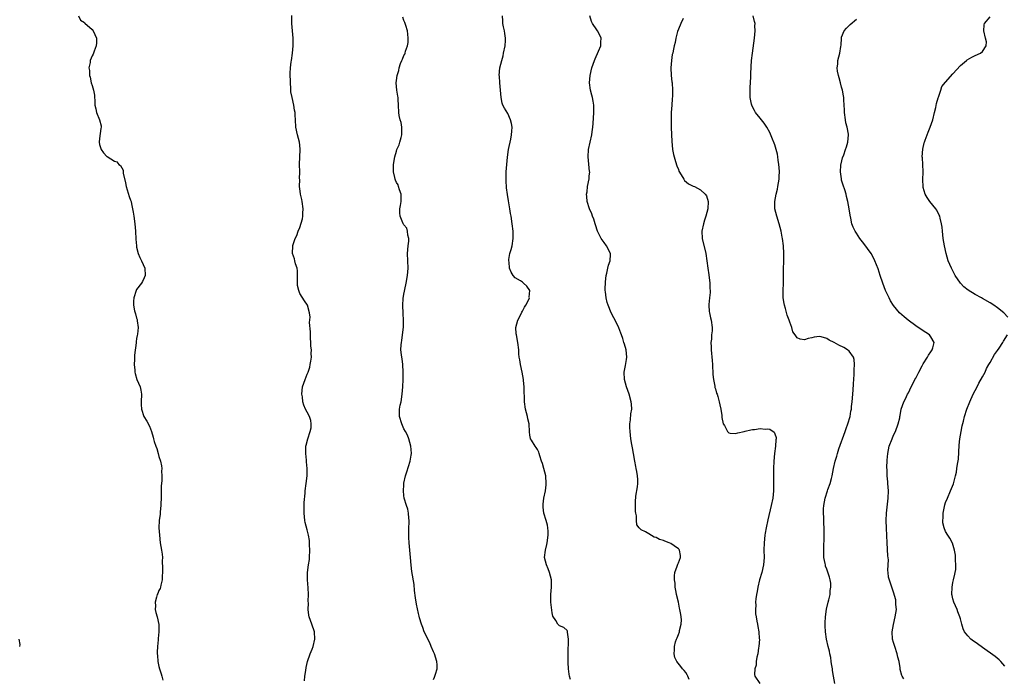
# Model space of a CAD drawing. Units: inches. Extents: x 2571000 to 2574000, y 1530000 to 1533000.
# Drawn here: x 2572051 to 2572317, y 1530642 to 1530820 of the extents above; entities that cross this region are included whole.
import ezdxf

# ---------------------------------------------------------------- set-up
doc = ezdxf.new("R2010")
doc.units = ezdxf.units.IN
doc.header["$MEASUREMENT"] = 0
doc.layers.add('LD25711530_10ft', color=141, linetype='Continuous')

msp = doc.modelspace()

# ---------------------------------------------------------------- linework, layer by layer
at = {"layer": 'LD25711530_10ft'}
for points, elevation in [([(2572067.3, 1530821), (2572067.91, 1530819.91), (2572069, 1530819.24), (2572069.08, 1530819.08), (2572071, 1530817.39), (2572071.33, 1530817), (2572072.22, 1530815), (2572072.2, 1530813.8), (2572072.14, 1530813), (2572071.54, 1530811.54), (2572071.38, 1530811), (2572071.27, 1530810.73), (2572071, 1530810.25), (2572070.48, 1530809), (2572070.47, 1530808.47), (2572070.14, 1530807), (2572070.3, 1530806.3), (2572070.3, 1530805), (2572070.48, 1530804.48), (2572070.79, 1530803), (2572071, 1530802.22), (2572071.42, 1530801), (2572071.65, 1530799.65), (2572071.69, 1530799), (2572071.7, 1530798.3), (2572071.78, 1530797), (2572071.99, 1530795.99), (2572072.21, 1530795), (2572073.01, 1530793), (2572073.41, 1530791.41), (2572073.45, 1530791), (2572073.37, 1530790.63), (2572073, 1530788), (2572072.88, 1530787), (2572073, 1530786.36), (2572073.42, 1530785), (2572074.12, 1530784.12), (2572075, 1530783.11), (2572075.08, 1530783.08), (2572077, 1530781.9), (2572077.64, 1530781.64), (2572078.2, 1530781), (2572078.68, 1530780.68), (2572079, 1530780.02), (2572079.41, 1530779.41), (2572079.41, 1530779), (2572079.38, 1530778.62), (2572080.04, 1530776.04), (2572080.17, 1530775), (2572081, 1530772.37), (2572081.39, 1530771.39), (2572081.53, 1530771), (2572081.63, 1530770.37), (2572081.93, 1530769), (2572082.1, 1530768.1), (2572082.22, 1530767), (2572082.5, 1530765), (2572082.71, 1530763), (2572082.82, 1530760.82), (2572082.94, 1530759), (2572083, 1530758.67), (2572083.4, 1530757), (2572083.87, 1530755.87), (2572084.33, 1530755), (2572085.23, 1530753), (2572085.28, 1530751), (2572085, 1530750.37), (2572084.56, 1530749.44), (2572084.29, 1530749), (2572083, 1530747.28), (2572082.86, 1530747), (2572082.24, 1530745), (2572082.14, 1530744.14), (2572082.13, 1530743), (2572082.47, 1530741.53), (2572082.57, 1530741), (2572082.69, 1530740.69), (2572083, 1530739.5), (2572083.15, 1530739.15), (2572083.18, 1530739), (2572083.18, 1530738.82), (2572083.38, 1530737), (2572083.21, 1530735.21), (2572083.13, 1530734.87), (2572083, 1530734.05), (2572082.88, 1530733.12), (2572082.88, 1530732.88), (2572082.43, 1530729.57), (2572082.43, 1530728.43), (2572082.37, 1530727), (2572082.51, 1530725.49), (2572082.54, 1530725), (2572082.58, 1530724.58), (2572083.02, 1530723.02), (2572083.94, 1530721), (2572084.11, 1530720.11), (2572084.35, 1530719), (2572084.23, 1530717), (2572084.23, 1530716.23), (2572084.31, 1530715), (2572084.99, 1530712.99), (2572085.75, 1530711.75), (2572086.45, 1530710.45), (2572086.98, 1530708.98), (2572087.49, 1530707.49), (2572087.57, 1530707), (2572087.71, 1530706.29), (2572088.15, 1530705), (2572088.42, 1530704.42), (2572088.77, 1530703), (2572089, 1530702.23), (2572089.4, 1530701), (2572089.7, 1530699.7), (2572089.78, 1530699), (2572089.74, 1530698.26), (2572089.8, 1530697), (2572089.76, 1530695.76), (2572089.68, 1530695), (2572089.65, 1530694.35), (2572089.59, 1530691.59), (2572089.61, 1530691), (2572089.51, 1530689.51), (2572089.51, 1530689), (2572089.32, 1530687.32), (2572089.31, 1530686.69), (2572089.11, 1530685), (2572089.03, 1530683), (2572089.13, 1530681), (2572089.39, 1530679), (2572089.72, 1530677), (2572089.86, 1530675.86), (2572089.94, 1530675), (2572089.9, 1530674.1), (2572090.01, 1530672.01), (2572089.93, 1530669), (2572089.55, 1530667.55), (2572089.43, 1530667), (2572089.31, 1530666.69), (2572089, 1530666.1), (2572088.71, 1530665.29), (2572088.58, 1530665), (2572088.35, 1530664.35), (2572087.99, 1530663), (2572088.06, 1530661.94), (2572087.99, 1530661), (2572088.17, 1530660.17), (2572088.53, 1530659), (2572088.97, 1530656.97), (2572088.98, 1530655), (2572088.81, 1530653.19), (2572088.79, 1530652.79), (2572088.62, 1530651), (2572088.55, 1530649.45), (2572088.56, 1530649), (2572088.61, 1530648.61), (2572088.71, 1530647), (2572089, 1530645.63), (2572089.16, 1530645), (2572089.61, 1530643.61), (2572089.76, 1530643), (2572090.07, 1530641.93)], 7630), ([(2572128.26, 1530641.74), (2572128.32, 1530643), (2572128.57, 1530644.57), (2572128.67, 1530645.33), (2572129.09, 1530647), (2572129.73, 1530649), (2572130.28, 1530650.28), (2572130.55, 1530651), (2572131.07, 1530653), (2572130.91, 1530655), (2572130.23, 1530657), (2572129.52, 1530659), (2572129.43, 1530659.43), (2572129.2, 1530661), (2572129.28, 1530662.72), (2572129.25, 1530663.25), (2572129.32, 1530665), (2572129.2, 1530666.8), (2572129.01, 1530669), (2572129.03, 1530671), (2572129.32, 1530673), (2572129.55, 1530674.45), (2572129.63, 1530675), (2572129.72, 1530677), (2572129.59, 1530678.41), (2572129.62, 1530679.62), (2572129.35, 1530681), (2572129, 1530682.42), (2572128.46, 1530684.46), (2572128.36, 1530685), (2572128.13, 1530687), (2572128.15, 1530688.15), (2572128.14, 1530689), (2572128.16, 1530689.84), (2572128.38, 1530692.38), (2572128.41, 1530693), (2572128.66, 1530695), (2572128.94, 1530697.06), (2572128.97, 1530699), (2572128.76, 1530700.76), (2572128.76, 1530701.24), (2572128.56, 1530703), (2572128.63, 1530705), (2572128.69, 1530705.31), (2572129.14, 1530707), (2572129.8, 1530709), (2572130, 1530710), (2572130.07, 1530711), (2572129.95, 1530711.95), (2572129.58, 1530713), (2572129, 1530714.17), (2572128.54, 1530715), (2572128.07, 1530716.07), (2572127.82, 1530717), (2572127.67, 1530718.33), (2572127.56, 1530719), (2572127.73, 1530721), (2572128.38, 1530723), (2572129, 1530724.46), (2572129.19, 1530725), (2572129.64, 1530726.36), (2572129.81, 1530727), (2572129.92, 1530727.92), (2572130.13, 1530729), (2572130.05, 1530730.05), (2572130.1, 1530731), (2572129.97, 1530731.97), (2572129.95, 1530733), (2572129.89, 1530734.11), (2572129.82, 1530735), (2572129.82, 1530735.82), (2572129.62, 1530738.38), (2572129.77, 1530739.77), (2572129.59, 1530741), (2572129.03, 1530743.03), (2572128.2, 1530744.2), (2572127, 1530746.18), (2572126.68, 1530747), (2572126.38, 1530748.38), (2572126.32, 1530749), (2572126.32, 1530752.32), (2572126.25, 1530753), (2572125.85, 1530754.15), (2572125.65, 1530755), (2572125.51, 1530755.51), (2572124.98, 1530757), (2572125.1, 1530759), (2572125.14, 1530759.14), (2572125.73, 1530761), (2572126.15, 1530761.85), (2572126.56, 1530763), (2572127, 1530764.01), (2572127.7, 1530766.3), (2572127.79, 1530767), (2572127.81, 1530767.81), (2572127.92, 1530769), (2572127.65, 1530771), (2572127.56, 1530771.56), (2572127.19, 1530773), (2572127, 1530774.47), (2572126.93, 1530774.93), (2572126.91, 1530775), (2572126.95, 1530776.95), (2572126.92, 1530777.08), (2572126.96, 1530779), (2572126.89, 1530781), (2572127.1, 1530785), (2572127, 1530786.15), (2572126.9, 1530787), (2572126.33, 1530789), (2572125.89, 1530791), (2572125.79, 1530793), (2572125.77, 1530794.23), (2572125.72, 1530795), (2572125.58, 1530795.58), (2572125.37, 1530797), (2572124.88, 1530799), (2572124.59, 1530800.59), (2572124.54, 1530801), (2572124.52, 1530801.48), (2572124.43, 1530803), (2572124.4, 1530805.6), (2572124.46, 1530807), (2572124.68, 1530808.68), (2572124.7, 1530809), (2572125.03, 1530811), (2572125.21, 1530813), (2572125.18, 1530815), (2572124.98, 1530816.98), (2572124.84, 1530819), (2572124.85, 1530821.15)], 7640), ([(2572163, 1530642.08), (2572163.29, 1530642.71), (2572163.39, 1530643), (2572163.52, 1530643.52), (2572163.96, 1530645), (2572163.96, 1530646.04), (2572163.91, 1530647), (2572163.26, 1530649), (2572163, 1530649.55), (2572162.4, 1530651), (2572162.01, 1530652.01), (2572161.49, 1530653), (2572161, 1530653.99), (2572160.53, 1530655), (2572160.11, 1530656.11), (2572159.76, 1530657), (2572159.28, 1530658.72), (2572159.19, 1530659.19), (2572159, 1530659.95), (2572158.44, 1530662.44), (2572158.13, 1530664.13), (2572157.91, 1530666.09), (2572157.77, 1530667.77), (2572157.21, 1530671.21), (2572156.97, 1530672.97), (2572156.77, 1530675), (2572156.45, 1530679), (2572156.38, 1530680.38), (2572156.33, 1530681), (2572156.33, 1530681.67), (2572156.37, 1530683), (2572156.45, 1530684.45), (2572156.46, 1530685), (2572156.38, 1530685.62), (2572156.28, 1530687), (2572156.05, 1530688.05), (2572155.72, 1530689), (2572155.08, 1530691), (2572155, 1530691.73), (2572154.9, 1530693), (2572155, 1530694.56), (2572155.05, 1530695.05), (2572155.48, 1530697), (2572155.86, 1530698.14), (2572156.73, 1530701), (2572157, 1530702.58), (2572157.1, 1530703), (2572157, 1530704.09), (2572156.94, 1530705), (2572156.35, 1530707), (2572155.99, 1530707.99), (2572155.44, 1530709), (2572155, 1530709.73), (2572154.44, 1530711), (2572153.81, 1530713), (2572153.86, 1530714.14), (2572153.85, 1530715), (2572154.05, 1530716.05), (2572154.26, 1530717), (2572154.58, 1530719), (2572154.74, 1530721), (2572154.82, 1530723), (2572154.85, 1530725), (2572154.73, 1530727), (2572154.53, 1530728.53), (2572154.44, 1530729), (2572154.36, 1530729.64), (2572154.24, 1530731), (2572154.31, 1530732.31), (2572154.37, 1530733), (2572154.48, 1530733.52), (2572154.66, 1530735), (2572154.89, 1530737.11), (2572154.93, 1530739), (2572154.82, 1530740.82), (2572154.74, 1530743), (2572154.86, 1530744.86), (2572155, 1530745.96), (2572155.18, 1530746.82), (2572155.25, 1530747.25), (2572155.62, 1530749), (2572156.01, 1530751), (2572156.22, 1530753), (2572156.01, 1530757), (2572156.17, 1530759), (2572156.32, 1530760.32), (2572156.34, 1530761), (2572156.1, 1530761.9), (2572156.04, 1530763), (2572155.8, 1530763.8), (2572155, 1530764.73), (2572154.92, 1530764.92), (2572154.87, 1530765), (2572154.76, 1530765.24), (2572154.01, 1530767), (2572153.92, 1530767.92), (2572153.9, 1530769), (2572154.12, 1530769.88), (2572154.25, 1530771), (2572154.25, 1530772.25), (2572154.28, 1530773), (2572153.87, 1530774.13), (2572153.62, 1530775), (2572153.45, 1530775.45), (2572153, 1530776.12), (2572152.77, 1530776.77), (2572152.67, 1530777), (2572152.56, 1530777.44), (2572152.22, 1530779), (2572152.22, 1530781), (2572152.56, 1530783), (2572153, 1530784.58), (2572153.17, 1530785), (2572153.75, 1530786.25), (2572153.97, 1530787), (2572154.26, 1530788.26), (2572154.46, 1530789), (2572154.49, 1530791), (2572154.25, 1530792.25), (2572154.06, 1530793), (2572153.79, 1530794.21), (2572153.64, 1530795), (2572153.56, 1530797), (2572153.47, 1530798.53), (2572153.47, 1530799), (2572153.41, 1530799.41), (2572153.09, 1530801), (2572153, 1530801.97), (2572152.94, 1530803), (2572153, 1530803.57), (2572153.21, 1530805), (2572153.66, 1530806.34), (2572153.76, 1530807), (2572154.15, 1530808.15), (2572154.48, 1530809), (2572154.64, 1530809.36), (2572155, 1530810.31), (2572155.28, 1530810.72), (2572155.37, 1530811), (2572155.49, 1530811.49), (2572156.04, 1530813), (2572156.15, 1530813.85), (2572156.21, 1530815), (2572156.11, 1530816.11), (2572156.01, 1530817), (2572155.52, 1530818.48), (2572155.38, 1530819), (2572155.28, 1530819.28), (2572155, 1530819.82), (2572154.71, 1530820.71)], 7650), ([(2572199.91, 1530642.09), (2572199.66, 1530643), (2572199.53, 1530643.53), (2572199.4, 1530645), (2572199.33, 1530646.67), (2572199.3, 1530647), (2572199.32, 1530650.68), (2572199.39, 1530651.39), (2572199.35, 1530653), (2572199.13, 1530654.87), (2572199.15, 1530655), (2572199.13, 1530655.13), (2572199, 1530655.36), (2572198.13, 1530656.13), (2572197, 1530656.62), (2572196.78, 1530656.78), (2572196.52, 1530657), (2572196, 1530658), (2572195.16, 1530659.16), (2572195, 1530660.12), (2572194.64, 1530663), (2572194.63, 1530665), (2572194.84, 1530667), (2572194.84, 1530669), (2572194.31, 1530671), (2572193.93, 1530671.93), (2572193.42, 1530673), (2572192.94, 1530675), (2572193.17, 1530677), (2572193.53, 1530678.47), (2572193.63, 1530679), (2572193.92, 1530681), (2572193.87, 1530682.13), (2572193.85, 1530683), (2572193.72, 1530683.72), (2572193.37, 1530685), (2572192.74, 1530687), (2572192.55, 1530688.55), (2572192.52, 1530689), (2572192.59, 1530689.41), (2572192.78, 1530691), (2572193.2, 1530693), (2572193.38, 1530694.62), (2572193.4, 1530695), (2572193.24, 1530697), (2572193, 1530698.02), (2572192.73, 1530699), (2572192.34, 1530700.34), (2572192.13, 1530701), (2572191.62, 1530702.38), (2572191.46, 1530703), (2572191.39, 1530703.39), (2572191, 1530704.08), (2572190.7, 1530704.7), (2572190.4, 1530705), (2572189.4, 1530706.6), (2572189.17, 1530707), (2572189.13, 1530707.13), (2572189, 1530707.98), (2572188.91, 1530708.91), (2572188.77, 1530711), (2572188.42, 1530712.42), (2572188.3, 1530713), (2572187.8, 1530715), (2572187.54, 1530717), (2572187.51, 1530718.49), (2572187.4, 1530719.4), (2572187.4, 1530721), (2572187.28, 1530722.72), (2572187.25, 1530723), (2572186.9, 1530725), (2572186.45, 1530727), (2572186.26, 1530728.26), (2572186.13, 1530729), (2572186.04, 1530729.96), (2572185.97, 1530731), (2572185.73, 1530733), (2572185.36, 1530735), (2572185.33, 1530735.33), (2572185.24, 1530737), (2572185.71, 1530739), (2572186.5, 1530740.5), (2572186.81, 1530741.19), (2572187, 1530741.44), (2572187.54, 1530742.46), (2572187.91, 1530743), (2572188.77, 1530744.77), (2572188.85, 1530745), (2572188.82, 1530745.18), (2572188.96, 1530747), (2572188.19, 1530748.19), (2572187.27, 1530749), (2572187, 1530749.2), (2572186.43, 1530749.57), (2572185, 1530750.45), (2572184.49, 1530751), (2572183.9, 1530751.9), (2572183.53, 1530753), (2572183.38, 1530754.62), (2572183.31, 1530755), (2572183.35, 1530755.35), (2572183.62, 1530757), (2572183.94, 1530758.06), (2572184.17, 1530759), (2572184.47, 1530761), (2572184.44, 1530763), (2572184.24, 1530765), (2572183.95, 1530767), (2572183.79, 1530767.79), (2572183.62, 1530769), (2572183.33, 1530770.67), (2572183.19, 1530771.19), (2572182.91, 1530772.91), (2572182.71, 1530774.71), (2572182.63, 1530776.63), (2572182.58, 1530777.42), (2572182.62, 1530779), (2572182.75, 1530781), (2572182.94, 1530782.94), (2572183.24, 1530785), (2572183.82, 1530787.82), (2572184.05, 1530789), (2572184.08, 1530789.92), (2572184.19, 1530791), (2572184.03, 1530792.03), (2572183.78, 1530793), (2572183, 1530794.72), (2572182.16, 1530796.16), (2572181.69, 1530797), (2572181.52, 1530797.52), (2572181.21, 1530799), (2572181.09, 1530801), (2572180.89, 1530803), (2572180.75, 1530804.75), (2572180.74, 1530805), (2572180.91, 1530807), (2572181.39, 1530809), (2572181.78, 1530810.22), (2572181.91, 1530811), (2572182.33, 1530813), (2572182.41, 1530814.41), (2572182.42, 1530815), (2572182.27, 1530816.27), (2572182.13, 1530817), (2572181.9, 1530818.1), (2572181.73, 1530819), (2572181.67, 1530819.67), (2572181.59, 1530821)], 7660), ([(2572231.91, 1530642.09), (2572231.57, 1530643), (2572231.37, 1530643.37), (2572231, 1530643.99), (2572230.55, 1530644.55), (2572230.15, 1530645), (2572229.63, 1530645.63), (2572228.57, 1530647), (2572228.08, 1530648.08), (2572227.85, 1530649), (2572227.93, 1530650.07), (2572227.92, 1530651), (2572228.25, 1530652.25), (2572228.49, 1530653), (2572228.64, 1530653.36), (2572229, 1530654.25), (2572229.27, 1530655), (2572229.33, 1530655.33), (2572229.79, 1530657), (2572229.84, 1530658.16), (2572229.78, 1530659), (2572229.62, 1530659.62), (2572229.41, 1530661), (2572229.32, 1530661.32), (2572229, 1530662.93), (2572228.51, 1530665), (2572228.38, 1530665.62), (2572228.17, 1530667), (2572228.1, 1530668.1), (2572227.93, 1530669), (2572227.95, 1530670.05), (2572228.05, 1530671), (2572228.66, 1530672.66), (2572228.81, 1530673.19), (2572229, 1530673.58), (2572229.55, 1530675), (2572229.54, 1530675.54), (2572229.31, 1530677), (2572229.19, 1530677.19), (2572229, 1530677.35), (2572227.83, 1530678.17), (2572227, 1530678.78), (2572226.49, 1530679), (2572225.39, 1530679.39), (2572225, 1530679.57), (2572223.89, 1530679.89), (2572223, 1530680.37), (2572222.51, 1530680.51), (2572221, 1530681.36), (2572220.1, 1530681.9), (2572219, 1530682.43), (2572218.46, 1530683), (2572217.83, 1530683.83), (2572217.71, 1530685), (2572217.73, 1530686.27), (2572217.52, 1530687), (2572217.44, 1530687.44), (2572217.43, 1530689), (2572217.49, 1530690.51), (2572217.5, 1530691), (2572217.57, 1530691.57), (2572217.97, 1530694.03), (2572218.07, 1530695), (2572218.03, 1530696.03), (2572218.02, 1530697), (2572217.81, 1530698.19), (2572217.64, 1530699), (2572217.52, 1530699.52), (2572217.23, 1530701), (2572216.9, 1530703), (2572216.6, 1530704.6), (2572216.5, 1530705.5), (2572216.23, 1530707), (2572215.98, 1530709), (2572215.94, 1530710.06), (2572215.94, 1530711), (2572216.11, 1530712.11), (2572216.23, 1530713.77), (2572216.43, 1530715), (2572216.35, 1530716.35), (2572216.29, 1530717), (2572215.75, 1530719), (2572214.98, 1530720.98), (2572214.45, 1530723), (2572214.43, 1530725), (2572214.78, 1530726.78), (2572215, 1530728.38), (2572215.1, 1530729), (2572214.91, 1530731), (2572214.51, 1530732.51), (2572214.34, 1530733), (2572214.04, 1530734.04), (2572213.69, 1530735), (2572213.53, 1530735.53), (2572212.95, 1530736.95), (2572211.98, 1530739), (2572211.65, 1530739.65), (2572210.91, 1530741), (2572210.04, 1530743), (2572209.79, 1530743.79), (2572209.51, 1530745), (2572209.38, 1530746.62), (2572209.31, 1530747), (2572209.27, 1530747.27), (2572209.33, 1530749.33), (2572209.53, 1530751), (2572209.69, 1530751.69), (2572210, 1530753), (2572210.21, 1530753.79), (2572210.63, 1530755), (2572210.7, 1530756.7), (2572210.69, 1530757), (2572209.64, 1530759), (2572209, 1530759.91), (2572208.18, 1530761), (2572207.18, 1530763), (2572206.7, 1530764.7), (2572206.58, 1530765), (2572206.23, 1530766.23), (2572205.89, 1530767), (2572205.66, 1530767.66), (2572205.01, 1530769), (2572204.43, 1530771), (2572204.3, 1530772.3), (2572204.27, 1530773), (2572204.39, 1530773.61), (2572204.52, 1530775), (2572204.93, 1530777.07), (2572205, 1530777.94), (2572205.1, 1530778.9), (2572205.07, 1530779.07), (2572204.68, 1530783), (2572204.81, 1530785), (2572205.68, 1530789), (2572205.8, 1530789.8), (2572205.95, 1530791), (2572206.05, 1530792.05), (2572206.26, 1530795), (2572206.26, 1530796.26), (2572206.22, 1530797), (2572206.04, 1530798.04), (2572205.85, 1530799), (2572205.66, 1530799.66), (2572205.33, 1530801), (2572205.09, 1530803), (2572205.25, 1530805), (2572205.72, 1530807), (2572206.41, 1530809), (2572206.56, 1530809.44), (2572207.5, 1530811.5), (2572208.09, 1530813), (2572208.08, 1530813.92), (2572208.2, 1530815), (2572207.85, 1530815.85), (2572207.21, 1530817), (2572207, 1530817.28), (2572205.83, 1530819), (2572205.55, 1530819.55), (2572205.12, 1530821)], 7670), ([(2572271.12, 1530641), (2572270.81, 1530643), (2572270.54, 1530644.54), (2572270.5, 1530645), (2572270.31, 1530646.31), (2572270.18, 1530647), (2572270.07, 1530648.07), (2572269.84, 1530649), (2572269.75, 1530649.75), (2572269.41, 1530651), (2572268.95, 1530652.95), (2572268.64, 1530655), (2572268.55, 1530656.55), (2572268.56, 1530657), (2572268.6, 1530657.4), (2572268.66, 1530659), (2572268.94, 1530661.06), (2572269.39, 1530663), (2572269.56, 1530663.56), (2572269.88, 1530665), (2572269.93, 1530666.07), (2572270.11, 1530667), (2572270.07, 1530668.07), (2572269.91, 1530669), (2572269.74, 1530669.74), (2572269, 1530671.89), (2572268.69, 1530672.69), (2572268.62, 1530673), (2572268.57, 1530673.43), (2572268.24, 1530675), (2572268.18, 1530676.18), (2572268.18, 1530677), (2572268.2, 1530677.8), (2572268.3, 1530680.3), (2572268.26, 1530681.74), (2572268.25, 1530683), (2572268.18, 1530684.18), (2572268.2, 1530685), (2572268.23, 1530685.77), (2572268.12, 1530687), (2572268.11, 1530688.11), (2572268.18, 1530689), (2572268.54, 1530691), (2572269.18, 1530693), (2572269.3, 1530693.3), (2572269.9, 1530695), (2572270.29, 1530696.29), (2572270.46, 1530697), (2572270.8, 1530699), (2572271.22, 1530701), (2572271.66, 1530702.34), (2572271.84, 1530703), (2572272.28, 1530704.28), (2572273, 1530706.28), (2572273.24, 1530707), (2572273.95, 1530709), (2572274.21, 1530709.79), (2572274.68, 1530711), (2572275.26, 1530713), (2572275.51, 1530714.49), (2572275.62, 1530715), (2572275.7, 1530715.7), (2572275.84, 1530717), (2572276.08, 1530720.08), (2572276.17, 1530721.83), (2572276.37, 1530724.37), (2572276.39, 1530725), (2572276.36, 1530725.64), (2572276.48, 1530727), (2572276.41, 1530728.41), (2572276.21, 1530729), (2572275, 1530730.62), (2572274.56, 1530731), (2572273.58, 1530731.58), (2572272.25, 1530732.25), (2572271, 1530732.95), (2572269.64, 1530733.64), (2572269, 1530734.09), (2572267.51, 1530734.49), (2572267, 1530734.59), (2572265.61, 1530734.39), (2572265, 1530734.22), (2572263.97, 1530734.03), (2572263, 1530733.68), (2572261.83, 1530733.83), (2572261, 1530734.21), (2572260.43, 1530735), (2572259.88, 1530735.88), (2572259.55, 1530737), (2572259, 1530738.45), (2572258.85, 1530739), (2572258.35, 1530740.35), (2572257.87, 1530742.13), (2572257.58, 1530743), (2572257.48, 1530743.48), (2572257.25, 1530745), (2572257.23, 1530747), (2572257.33, 1530749), (2572257.35, 1530751.35), (2572257.33, 1530753), (2572257.39, 1530754.61), (2572257.45, 1530757), (2572257.32, 1530759), (2572257.06, 1530761), (2572257, 1530761.39), (2572256.69, 1530763), (2572256.19, 1530765), (2572255.52, 1530767), (2572255.01, 1530769), (2572255.01, 1530771.01), (2572255.38, 1530773), (2572255.7, 1530774.3), (2572255.84, 1530775), (2572256.16, 1530777), (2572256.18, 1530777.82), (2572256.23, 1530779), (2572256.18, 1530780.18), (2572256.09, 1530781), (2572255.9, 1530782.1), (2572255.82, 1530783), (2572255.72, 1530783.72), (2572255.37, 1530785), (2572255, 1530786.23), (2572254.23, 1530788.23), (2572253.61, 1530789.61), (2572252.85, 1530791), (2572252.11, 1530792.11), (2572251.39, 1530793), (2572251, 1530793.45), (2572249.81, 1530795), (2572249.48, 1530795.48), (2572248.83, 1530796.83), (2572248.77, 1530797), (2572248.74, 1530797.26), (2572248.36, 1530799), (2572248.31, 1530800.31), (2572248.31, 1530801.69), (2572248.5, 1530804.5), (2572248.52, 1530805.48), (2572248.75, 1530809), (2572248.94, 1530811), (2572249.48, 1530815), (2572249.67, 1530817), (2572249.64, 1530818.36), (2572249.66, 1530819), (2572249.55, 1530819.55), (2572249.18, 1530821)], 7690), ([(2572317.83, 1530739.83), (2572316.74, 1530741), (2572315, 1530742.32), (2572314.02, 1530743), (2572313, 1530743.67), (2572311, 1530744.83), (2572310.65, 1530745), (2572309, 1530745.92), (2572307.07, 1530747.07), (2572305.97, 1530747.97), (2572304.99, 1530748.99), (2572303.63, 1530751), (2572303.41, 1530751.41), (2572302.57, 1530753), (2572301.75, 1530755), (2572301.16, 1530757), (2572300.73, 1530759), (2572300.38, 1530761), (2572300.15, 1530763), (2572300.05, 1530764.05), (2572299.92, 1530765), (2572299.53, 1530766.47), (2572299.43, 1530767), (2572299.32, 1530767.32), (2572298.62, 1530768.62), (2572298.35, 1530769), (2572296.79, 1530771), (2572296.03, 1530772.03), (2572295.53, 1530773), (2572295, 1530774.73), (2572294.93, 1530775), (2572294.84, 1530776.84), (2572294.93, 1530779), (2572294.86, 1530781), (2572294.75, 1530782.75), (2572294.74, 1530783), (2572294.87, 1530785.13), (2572295.22, 1530786.78), (2572295.29, 1530787), (2572295.49, 1530787.49), (2572296.02, 1530789), (2572296.29, 1530789.71), (2572296.9, 1530791), (2572297.59, 1530793), (2572298.03, 1530795), (2572298.36, 1530796.36), (2572298.57, 1530797.43), (2572299.03, 1530798.97), (2572299.08, 1530799.08), (2572299.7, 1530801), (2572300.04, 1530801.96), (2572301, 1530803.13), (2572303, 1530805.37), (2572305, 1530807.65), (2572306.63, 1530809), (2572306.82, 1530809.18), (2572308.06, 1530809.94), (2572309, 1530810.32), (2572310.45, 1530811), (2572311, 1530811.44), (2572311.97, 1530813), (2572312, 1530814), (2572311.8, 1530815), (2572311.34, 1530817), (2572311.42, 1530818.58), (2572311.51, 1530819), (2572313, 1530820.74)], 7710), ([(2572230.32, 1530820.32), (2572229.62, 1530819), (2572229.44, 1530818.56), (2572228.79, 1530816.79), (2572228.32, 1530815), (2572228.15, 1530813.85), (2572227.89, 1530813), (2572227.58, 1530811.58), (2572227.47, 1530811), (2572227.37, 1530810.63), (2572227.14, 1530809), (2572227, 1530807), (2572227.07, 1530805), (2572227.25, 1530803.25), (2572227.29, 1530803), (2572227.44, 1530801), (2572227.4, 1530799.4), (2572227.33, 1530798.67), (2572227.2, 1530797), (2572227.07, 1530795), (2572227.03, 1530793), (2572227.07, 1530791), (2572227.13, 1530789), (2572227.22, 1530787.22), (2572227.45, 1530785), (2572227.69, 1530783.69), (2572227.86, 1530783), (2572228.27, 1530781.73), (2572228.57, 1530780.57), (2572229, 1530779.64), (2572229.15, 1530779.15), (2572229.78, 1530778.22), (2572230.49, 1530777), (2572230.69, 1530776.69), (2572231.76, 1530775.76), (2572233, 1530775.14), (2572233.32, 1530775), (2572235, 1530774.11), (2572236.19, 1530773), (2572236.54, 1530772.54), (2572237.02, 1530771.02), (2572236.97, 1530768.97), (2572236.44, 1530767), (2572236.02, 1530765.98), (2572235.76, 1530765), (2572235.33, 1530763), (2572235.41, 1530761), (2572236.39, 1530757), (2572236.97, 1530752.97), (2572237.24, 1530751.24), (2572237.48, 1530749), (2572237.5, 1530747.5), (2572237.53, 1530747), (2572237.54, 1530746.46), (2572237.41, 1530745), (2572237.23, 1530743.23), (2572237.22, 1530743), (2572237.31, 1530741.31), (2572237.35, 1530741), (2572237.65, 1530739.65), (2572237.83, 1530739), (2572238.11, 1530737), (2572238.08, 1530736.08), (2572237.97, 1530735), (2572237.9, 1530733.9), (2572237.79, 1530733), (2572237.84, 1530731.84), (2572237.83, 1530731), (2572238.12, 1530728.12), (2572238.2, 1530727), (2572238.3, 1530724.3), (2572238.44, 1530723), (2572238.83, 1530721.17), (2572238.87, 1530720.87), (2572239, 1530720.46), (2572239.29, 1530719.29), (2572239.42, 1530719), (2572239.63, 1530718.37), (2572240, 1530717), (2572240.15, 1530716.15), (2572240.45, 1530715), (2572240.73, 1530713.27), (2572240.75, 1530712.75), (2572241.06, 1530711.06), (2572241.39, 1530710.61), (2572242.27, 1530709), (2572242.6, 1530708.6), (2572243, 1530708.53), (2572244.44, 1530708.44), (2572245, 1530708.61), (2572246.74, 1530709), (2572247, 1530709.05), (2572248.54, 1530709.46), (2572249, 1530709.48), (2572249.54, 1530709.54), (2572251, 1530709.76), (2572252.36, 1530709.64), (2572253, 1530709.7), (2572253.65, 1530709.65), (2572254.84, 1530708.84), (2572255, 1530708.35), (2572255.37, 1530707.37), (2572255.32, 1530707), (2572255.25, 1530706.75), (2572255.18, 1530705), (2572254.89, 1530703), (2572254.71, 1530701), (2572254.67, 1530699), (2572254.68, 1530695), (2572254.63, 1530693), (2572254.43, 1530691), (2572254.04, 1530689), (2572253.13, 1530685.13), (2572252.66, 1530683), (2572252.42, 1530681.58), (2572252.3, 1530681), (2572252.08, 1530679), (2572252.06, 1530677), (2572252.1, 1530675), (2572251.92, 1530673), (2572251.45, 1530671), (2572250.88, 1530669), (2572250.38, 1530667), (2572250.2, 1530665.8), (2572250.01, 1530665), (2572249.85, 1530663.85), (2572249.8, 1530663), (2572249.83, 1530662.17), (2572249.77, 1530661), (2572249.82, 1530659.82), (2572249.94, 1530659), (2572250.17, 1530657.83), (2572250.3, 1530657), (2572250.43, 1530656.43), (2572250.68, 1530655), (2572250.8, 1530653.2), (2572250.83, 1530653), (2572250.72, 1530651), (2572250.62, 1530650.62), (2572250.41, 1530649), (2572250.11, 1530648.11), (2572249.98, 1530647), (2572250, 1530646), (2572249.65, 1530645), (2572249.48, 1530643.48), (2572249.65, 1530643), (2572250.94, 1530641.06)], 7680), ([(2572289.74, 1530642.26), (2572289.27, 1530643), (2572289.18, 1530643.18), (2572288.81, 1530644.81), (2572288.77, 1530645.23), (2572288.47, 1530647), (2572288.16, 1530648.16), (2572287.96, 1530649), (2572287.29, 1530651), (2572287.24, 1530651.24), (2572287, 1530652.12), (2572286.74, 1530653), (2572286.64, 1530655), (2572286.95, 1530656.95), (2572287.43, 1530659), (2572287.74, 1530661), (2572287.64, 1530662.36), (2572287.64, 1530663), (2572287.57, 1530663.57), (2572287, 1530665.64), (2572286.13, 1530668.13), (2572285.66, 1530669.66), (2572285.57, 1530671), (2572285.49, 1530671.49), (2572285.56, 1530673), (2572285.59, 1530674.41), (2572285.48, 1530675.48), (2572285.25, 1530679), (2572285.09, 1530682.91), (2572285.04, 1530685), (2572285.13, 1530687), (2572285.53, 1530691), (2572285.59, 1530693), (2572285.48, 1530695), (2572285.42, 1530695.42), (2572285.31, 1530697), (2572285.25, 1530698.75), (2572285.21, 1530699.21), (2572285.25, 1530701.25), (2572285.41, 1530703), (2572285.84, 1530705), (2572286.6, 1530707), (2572287, 1530707.97), (2572287.52, 1530709), (2572288.25, 1530711), (2572288.65, 1530712.65), (2572288.71, 1530713), (2572288.73, 1530713.27), (2572289.04, 1530714.96), (2572289.78, 1530717), (2572290.23, 1530717.77), (2572290.78, 1530719), (2572291, 1530719.42), (2572291.74, 1530721), (2572292.21, 1530721.79), (2572292.76, 1530723), (2572293, 1530723.39), (2572293.8, 1530725), (2572294.71, 1530726.71), (2572295, 1530727.22), (2572296.12, 1530729), (2572296.42, 1530729.58), (2572297, 1530730.49), (2572297.36, 1530731), (2572297.57, 1530731.57), (2572297.95, 1530733), (2572297, 1530734.51), (2572296.65, 1530735), (2572295.67, 1530735.67), (2572295, 1530736.1), (2572293, 1530737.5), (2572290.95, 1530739), (2572289.87, 1530739.87), (2572288.6, 1530741), (2572286.94, 1530742.94), (2572286.19, 1530744.19), (2572285.78, 1530745), (2572284.86, 1530747), (2572284.07, 1530749), (2572283.41, 1530751), (2572282.84, 1530752.84), (2572281.95, 1530755), (2572281.65, 1530755.65), (2572280.93, 1530756.93), (2572279, 1530759.64), (2572277.92, 1530761), (2572277, 1530762.43), (2572276.6, 1530763), (2572276.07, 1530764.07), (2572275.72, 1530765), (2572275.47, 1530766.53), (2572275.26, 1530767.26), (2572275.04, 1530769), (2572274.68, 1530771), (2572274.32, 1530772.32), (2572274.19, 1530773), (2572273.84, 1530774.16), (2572273.41, 1530775.41), (2572273, 1530776.75), (2572272.92, 1530777.08), (2572272.66, 1530779), (2572272.81, 1530780.81), (2572272.81, 1530781), (2572272.84, 1530781.16), (2572273.27, 1530782.73), (2572273.59, 1530783.59), (2572274.08, 1530785), (2572274.29, 1530785.71), (2572274.71, 1530787), (2572274.85, 1530789), (2572274.83, 1530789.17), (2572274.47, 1530791), (2572274.17, 1530792.17), (2572274, 1530793), (2572273.75, 1530795), (2572273.74, 1530795.74), (2572273.69, 1530797), (2572273.59, 1530798.41), (2572273.58, 1530799), (2572273.52, 1530799.52), (2572273.22, 1530801), (2572273, 1530801.84), (2572272.66, 1530803), (2572272.35, 1530804.35), (2572272.12, 1530805), (2572271.89, 1530806.11), (2572271.82, 1530807), (2572271.97, 1530807.97), (2572271.99, 1530809), (2572272.54, 1530811), (2572272.75, 1530812.75), (2572272.84, 1530813.16), (2572272.92, 1530815), (2572273, 1530815.31), (2572273.7, 1530817), (2572274.31, 1530817.68), (2572275.3, 1530818.7), (2572277, 1530820.16)], 7700), ([(2572317, 1530645.7), (2572315.86, 1530647), (2572315.42, 1530647.42), (2572314.33, 1530648.33), (2572311, 1530650.74), (2572310.62, 1530651), (2572309, 1530652.17), (2572308.49, 1530652.49), (2572307.8, 1530653), (2572307, 1530653.86), (2572306.12, 1530655), (2572305.73, 1530655.73), (2572305.43, 1530657), (2572305, 1530658.5), (2572304.87, 1530659), (2572304.32, 1530660.32), (2572304.12, 1530661), (2572303.26, 1530663), (2572303, 1530663.87), (2572302.78, 1530664.78), (2572302.74, 1530665), (2572302.76, 1530667), (2572303, 1530668.25), (2572303.18, 1530669), (2572303.48, 1530670.52), (2572303.63, 1530671), (2572303.74, 1530671.74), (2572303.8, 1530673), (2572303.71, 1530674.29), (2572303.71, 1530675), (2572303.65, 1530675.65), (2572303.42, 1530677), (2572302.86, 1530678.86), (2572302.18, 1530680.18), (2572301.6, 1530681), (2572301, 1530682.06), (2572300.62, 1530683), (2572300.31, 1530684.31), (2572300.27, 1530685), (2572300.32, 1530685.68), (2572300.33, 1530687), (2572300.79, 1530689.21), (2572301, 1530689.82), (2572301.49, 1530691), (2572302.38, 1530693), (2572303.12, 1530694.88), (2572303.2, 1530695.2), (2572303.71, 1530697), (2572303.97, 1530698.03), (2572304.08, 1530699), (2572304.2, 1530700.2), (2572304.45, 1530701.55), (2572304.7, 1530705.3), (2572304.87, 1530707), (2572305.19, 1530709), (2572305.48, 1530710.52), (2572305.8, 1530711.8), (2572306.07, 1530713), (2572306.71, 1530715), (2572307.55, 1530717), (2572308.48, 1530719), (2572309.48, 1530721), (2572310, 1530722), (2572311, 1530723.73), (2572311.65, 1530725), (2572312.08, 1530725.92), (2572312.67, 1530727), (2572313, 1530727.55), (2572314.23, 1530729.77), (2572315, 1530730.77), (2572315.47, 1530731.47), (2572316.46, 1530733), (2572316.63, 1530733.37), (2572317.67, 1530735)], 7710), ([(2572051.23, 1530653), (2572051.53, 1530651.53), (2572051.45, 1530651)], 7620)]:
    msp.add_lwpolyline(points, dxfattribs=dict(at, elevation=elevation))

doc.saveas('drawing.dxf')
